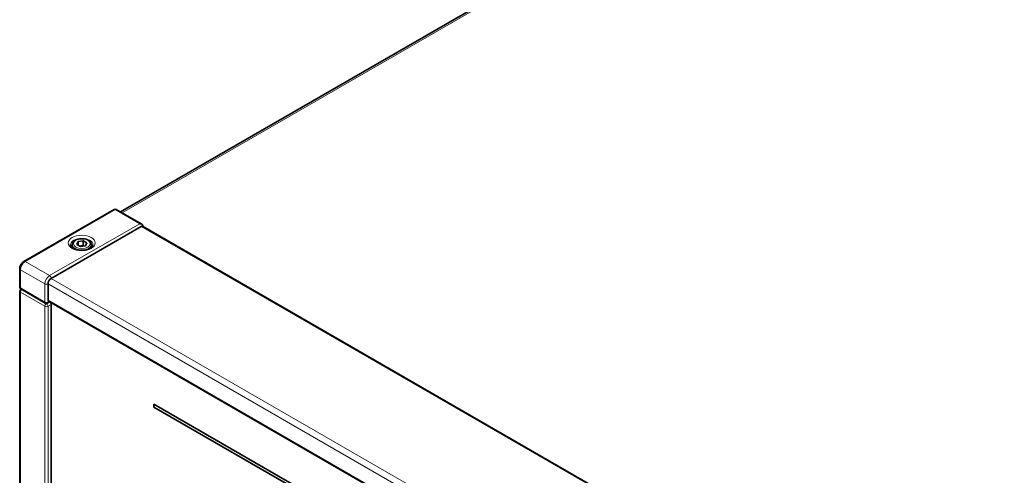
# Model space of a CAD drawing. Units: millimetres. Extents: x 27445 to 35665, y -20739 to -15271.
# Drawn here: x 29432 to 29873, y -18865 to -18661 of the extents above; entities that cross this region are included whole.
import ezdxf

# ---------------------------------------------------------------- set-up
doc = ezdxf.new("R2010")
doc.units = ezdxf.units.MM
doc.header["$LTSCALE"] = 10
doc.layers.add('Visible (ISO)', color=7, linetype='Continuous', lineweight=35)
doc.layers.add('Visible Narrow (ISO)', color=8, linetype='Continuous', lineweight=18)

msp = doc.modelspace()

# ---------------------------------------------------------------- linework, layer by layer
at = {"layer": 'Visible (ISO)'}
for p, q in [((29477.31, -18747.36), (30311.15, -18265.94)), ((29434.16, -18769.57), (29474.46, -18746.3)), ((29475.46, -18746.3), (29486.92, -18752.91)), ((29486.63, -18753.9), (29446.33, -18777.17)), ((30151.31, -19137.31), (29487.13, -18753.85)), ((29487.34, -18753.97), (29487.34, -18753.49)), ((29457.77, -18761.98), (29458.37, -18760.69)), ((29458.37, -18760.69), (29460.6, -18760.35)), ((29458.37, -18762.33), (29458.37, -18760.69)), ((29460.6, -18760.35), (29462.24, -18761.29)), ((29460.6, -18762.39), (29460.6, -18760.35)), ((29462.24, -18761.29), (29461.64, -18762.58)), ((29455.75, -18762.04), (29455.75, -18763.36)), ((29459.41, -18762.92), (29457.77, -18761.98)), ((29461.64, -18762.58), (29459.41, -18762.92)), ((29464.25, -18762.04), (29464.25, -18763.36)), ((29432.24, -18781.05), (29432.24, -18772.88)), ((29432.34, -18913.18), (29432.34, -18782.87)), ((29432.74, -18781.91), (29443.7, -18788.24)), ((29432.87, -18781.99), (29432.84, -18782)), ((29444.91, -18779.62), (29444.91, -18786.97)), ((29444.7, -18788.24), (29445.62, -18787.71)), ((30109.3, -19170.89), (29445.12, -18787.42)), ((29446.26, -18919.52), (29446.26, -18788.88)), ((29492.23, -18833.45), (29661.23, -18931.02)), ((29492.23, -18833.45), (29492.23, -18834.76)), ((29492.23, -18833.45), (29492.23, -18833.45)), ((29661.23, -18931.03), (29492.23, -18833.45)), ((29492.23, -18834.76), (29661.22, -18932.33))]:
    msp.add_line(p, q, dxfattribs=at)
for centre, start, end in [((29474.96, -18747.16), 60, 120), ((29433.24, -18781.05), 180, 240), ((29433.34, -18782.87), 120, 180), ((29444.2, -18787.37), 240, 300)]:
    msp.add_arc(centre, 1, start, end, dxfattribs=at)
for centre, major_axis, ratio, start_param, end_param in [((29485.92, -18753.49), (1.41, 0), 0.57735, 0, 1.570796), ((29486.63, -18754.71), (0.5, 0.866), 0.57735, 0, 0.785398), ((29446.33, -18778.8), (1, 1.73), 0.57735, 0.785398, 2.356194), ((29445.62, -18786.56), (-0.5, -0.866), 0.57735, 5.497787, 6.283185), ((29445.57, -18788.46), (0.487, -0.873), 0.567188, 0.793825, 2.082497)]:
    msp.add_ellipse(centre, major_axis=major_axis, ratio=ratio, start_param=start_param, end_param=end_param, dxfattribs=at)
for points, knots in [([(29455.75, -18762.04), (29455.75, -18761.78), (29455.82, -18761.51), (29456.05, -18761.01), (29456.24, -18760.76), (29456.72, -18760.31), (29457.04, -18760.1), (29457.76, -18759.75), (29458.17, -18759.62), (29459.03, -18759.43), (29459.49, -18759.38), (29460.39, -18759.38), (29460.85, -18759.42), (29461.71, -18759.58), (29462.13, -18759.71), (29462.88, -18760.04), (29463.21, -18760.25), (29463.76, -18760.74), (29463.97, -18761.02), (29464.2, -18761.55), (29464.25, -18761.8), (29464.25, -18762.04)], [2.879793, 2.879793, 2.879793, 2.879793, 3.142402, 3.142402, 3.429237, 3.429237, 3.757067, 3.757067, 4.097264, 4.097264, 4.434805, 4.434805, 4.77061, 4.77061, 5.107856, 5.107856, 5.448005, 5.448005, 5.777977, 5.777977, 6.021386, 6.021386, 6.021386, 6.021386]), ([(29465, -18762.13), (29465, -18762.29), (29464.97, -18762.45), (29464.76, -18762.86), (29464.55, -18763.13), (29463.97, -18763.59), (29463.64, -18763.79), (29462.86, -18764.13), (29462.41, -18764.28), (29461.44, -18764.49), (29460.91, -18764.56), (29459.84, -18764.6), (29459.3, -18764.58), (29458.25, -18764.44), (29457.76, -18764.32), (29456.87, -18764.02), (29456.47, -18763.84), (29455.83, -18763.44), (29455.58, -18763.23), (29455.21, -18762.81), (29455.1, -18762.6), (29455.02, -18762.32), (29455, -18762.22), (29455, -18762.13)], [2.356194, 2.356194, 2.356194, 2.356194, 2.633323, 2.633323, 2.985663, 2.985663, 3.272944, 3.272944, 3.562443, 3.562443, 3.857876, 3.857876, 4.15623, 4.15623, 4.453485, 4.453485, 4.745806, 4.745806, 5.03249, 5.03249, 5.331159, 5.331159, 5.497787, 5.497787, 5.497787, 5.497787]), ([(29434.16, -18769.57), (29433.93, -18769.7), (29433.72, -18769.86), (29433.34, -18770.22), (29433.17, -18770.43), (29432.85, -18770.87), (29432.72, -18771.1), (29432.49, -18771.59), (29432.4, -18771.84), (29432.28, -18772.36), (29432.24, -18772.62), (29432.24, -18772.88)], [3.141593, 3.141593, 3.141593, 3.141593, 3.455752, 3.455752, 3.769911, 3.769911, 4.08407, 4.08407, 4.39823, 4.39823, 4.712389, 4.712389, 4.712389, 4.712389])]:
    msp.add_open_spline(points, degree=3, knots=knots, dxfattribs=at)
for points, weights in [([(29460.6, -18762.39), (29459.81, -18762.71), (29459.1, -18762.75)], [1, 1.10573231101, 1.06693608051]), ([(29460.95, -18762.69), (29460.78, -18762.55), (29460.6, -18762.39)], [1.04923898582, 1.0307196426, 1])]:
    msp.add_rational_spline(points, weights, degree=2, dxfattribs=at)
at = {"layer": 'Visible Narrow (ISO)'}
for p, q in [((30312.35, -18266.06), (29478.01, -18747.77)), ((29434.66, -18769.62), (29474.96, -18746.35)), ((29474.96, -18746.35), (29485.92, -18752.67)), ((29485.92, -18752.67), (29445.62, -18775.94)), ((29446.33, -18777.17), (29487.34, -18753.49)), ((30151.02, -19137.48), (29486.63, -18753.9)), ((29445.62, -18775.94), (29434.66, -18769.62)), ((29432.54, -18773.29), (29443.5, -18779.62)), ((29432.54, -18781.45), (29432.54, -18773.29)), ((29446.33, -18777.17), (30110.76, -19160.78)), ((29443.5, -18787.78), (29432.54, -18781.45)), ((29432.63, -18783.27), (29443.49, -18789.66)), ((29432.63, -18913.58), (29432.63, -18783.27)), ((29443.5, -18779.62), (29443.5, -18787.78)), ((29444.91, -18787.78), (29444.91, -18779.62)), ((30109.35, -19163.23), (29444.91, -18779.62)), ((29444.91, -18786.97), (30109.3, -19170.55)), ((29445.33, -18787.54), (29444.91, -18787.78)), ((29443.49, -18789.66), (29443.49, -18919.96)), ((29444.2, -18788.44), (29444.09, -18788.37)), ((29444.32, -18788.37), (29444.2, -18788.44)), ((29444.91, -18789.66), (29446.26, -18788.88)), ((29444.91, -18919.97), (29444.91, -18789.66))]:
    msp.add_line(p, q, dxfattribs=at)
for centre, major_axis, ratio, start_param, end_param in [((29474.96, -18747.16), (-0.5, 0.866), 0.57735, 5.497787, 6.283185), ((29474.96, -18747.16), (0.5, 0.866), 0.57735, 0, 0.785398), ((29460, -18762.13), (-5, 0), 0.57735, 3.141593, 6.283185), ((29460, -18762.04), (-4.25, 0), 0.57735, 0, 3.141593), ((29434.66, -18772.07), (1.5, 2.6), 0.57735, 0.785398, 2.356194), ((29434.66, -18770.43), (-0.5, 0.866), 0.57735, 5.497787, 6.283185), ((29433.24, -18772.88), (-1, 0), 0.57735, 0, 0.785398), ((29445.62, -18778.39), (-1.5, -2.6), 0.57735, 3.926991, 5.497787), ((29446.33, -18778.8), (1, 1.73), 0.57735, 0.785398, 2.356194), ((29445.62, -18776.76), (-0.5, 0.866), 0.57735, 3.926991, 5.497787), ((29433.24, -18781.05), (-1, 0), 0.57735, 0, 0.785398), ((29433.34, -18782.87), (-1, 0), 0.57735, 0, 0.776672), ((29433.24, -18781.05), (-0.5, -0.866), 0.57735, 5.497787, 6.283185), ((29433.34, -18782.87), (0.507, 0.862), 0.582367, 1.015813, 2.360596), ((29433.34, -18782.87), (-0.5, 0.866), 0.57735, 6.219793, 6.283185), ((29444.2, -18779.21), (1, 0), 0.57735, 3.926991, 5.497787), ((29444.2, -18787.37), (1, 0), 0.57735, 3.926991, 5.497787), ((29444.2, -18787.37), (-0.5, -0.866), 0.57735, 5.497787, 6.283185), ((29444.2, -18787.37), (0.5, -0.866), 0.57735, 0, 0.785398), ((29444.2, -18789.25), (0.507, 0.862), 0.582367, 0.7898, 2.360596), ((29444.2, -18789.25), (1, 0), 0.57735, 3.918264, 5.497787), ((29444.2, -18789.25), (0.5, -0.866), 0.57735, 0.785398, 2.356194)]:
    msp.add_ellipse(centre, major_axis=major_axis, ratio=ratio, start_param=start_param, end_param=end_param, dxfattribs=at)
for centre, major_axis in [((29460, -18761.31), (-6, 0)), ((29460, -18761.64), (-3.75, 0))]:
    msp.add_ellipse(centre, major_axis=major_axis, ratio=0.57735, dxfattribs=at)

doc.saveas('drawing.dxf')
